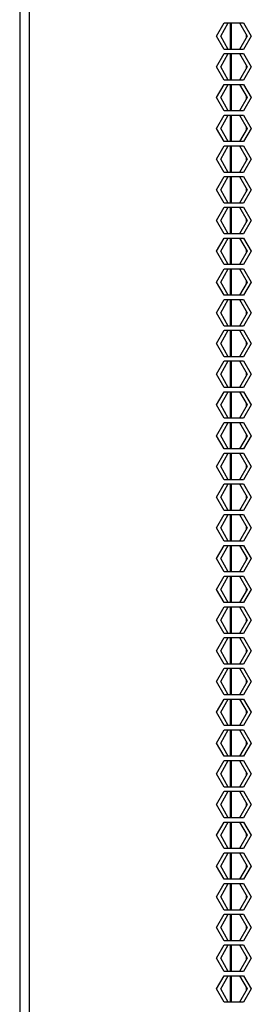
# Model space of a CAD drawing. Units: millimetres. Extents: x 39 to 422, y 27 to 271.
# Drawn here: x 42 to 47, y 131 to 149 of the extents above; entities that cross this region are included whole.
import ezdxf

# ---------------------------------------------------------------- set-up
doc = ezdxf.new("R2010")
doc.units = ezdxf.units.MM
for name, color, linetype in [('Default', 7, 'Continuous'), ('FRAME_VERT_42U_L', 7, 'Continuous'), ('SHELL_PMA_600W_4', 7, 'Continuous'), ('SPLIT_DOOR_E-RAC', 7, 'Continuous'), ('UNIT_LABEL_42U_G', 7, 'Continuous')]:
    doc.layers.add(name, color=color, linetype=linetype)

# ---------------------------------------------------------------- blocks, each defined once
blk = doc.blocks.new('SE1')
at = {"layer": 'FRAME_VERT_42U_L', "color": 7, "linetype": 'Continuous'}
for p, q in [((42.226, 178.48), (42.226, 33.196)), ((46.226, 149.328), (46.226, 148.824)), ((46.226, 148.744), (46.226, 148.24)), ((46.226, 148.16), (46.226, 147.656)), ((46.226, 147.576), (46.226, 147.072)), ((46.226, 146.992), (46.226, 146.488)), ((46.226, 146.408), (46.226, 145.904)), ((46.226, 145.824), (46.226, 145.32)), ((46.226, 145.24), (46.226, 144.736)), ((46.226, 144.656), (46.226, 144.152)), ((46.226, 144.072), (46.226, 143.568)), ((46.226, 143.488), (46.226, 142.984)), ((46.226, 142.904), (46.226, 142.4)), ((46.226, 142.32), (46.226, 141.816)), ((46.226, 141.736), (46.226, 141.232)), ((46.226, 141.152), (46.226, 140.648)), ((46.226, 140.568), (46.226, 140.064)), ((46.226, 139.984), (46.226, 139.48)), ((46.226, 139.4), (46.226, 138.896)), ((46.226, 138.816), (46.226, 138.312)), ((46.226, 138.232), (46.226, 137.728)), ((46.226, 137.648), (46.226, 137.144)), ((46.226, 137.064), (46.226, 136.56)), ((46.226, 136.48), (46.226, 135.976)), ((46.226, 135.896), (46.226, 135.392)), ((46.226, 135.312), (46.226, 134.808)), ((46.226, 134.728), (46.226, 134.224)), ((46.226, 134.144), (46.226, 133.64)), ((46.226, 133.56), (46.226, 133.056)), ((46.226, 132.976), (46.226, 132.472)), ((46.226, 132.392), (46.226, 131.888)), ((46.226, 131.808), (46.226, 131.304)), ((46.226, 131.224), (46.226, 130.72))]:
    blk.add_line(p, q, dxfattribs=at)
at = {"layer": 'SHELL_PMA_600W_4', "color": 7, "linetype": 'Continuous'}
for p, q in [((46.25, 148.824), (46.25, 149.328)), ((46.25, 148.24), (46.25, 148.744)), ((46.25, 147.656), (46.25, 148.16)), ((46.25, 147.072), (46.25, 147.576)), ((46.25, 146.488), (46.25, 146.992)), ((46.25, 145.904), (46.25, 146.408)), ((46.25, 145.32), (46.25, 145.824)), ((46.25, 144.736), (46.25, 145.24)), ((46.25, 144.152), (46.25, 144.656)), ((46.25, 143.568), (46.25, 144.072)), ((46.25, 142.984), (46.25, 143.488)), ((46.25, 142.4), (46.25, 142.904)), ((46.25, 141.816), (46.25, 142.32)), ((46.25, 141.232), (46.25, 141.736)), ((46.25, 140.648), (46.25, 141.152)), ((46.25, 140.064), (46.25, 140.568)), ((46.25, 139.48), (46.25, 139.984)), ((46.25, 138.896), (46.25, 139.4)), ((46.25, 138.312), (46.25, 138.816)), ((46.25, 137.728), (46.25, 138.232)), ((46.25, 137.144), (46.25, 137.648)), ((46.25, 136.56), (46.25, 137.064)), ((46.25, 135.976), (46.25, 136.48)), ((46.25, 135.392), (46.25, 135.896)), ((46.25, 134.808), (46.25, 135.312)), ((46.25, 134.224), (46.25, 134.728)), ((46.25, 133.64), (46.25, 134.144)), ((46.25, 133.056), (46.25, 133.56)), ((46.25, 132.472), (46.25, 132.976)), ((46.25, 131.888), (46.25, 132.392)), ((46.25, 131.304), (46.25, 131.808)), ((46.25, 130.72), (46.25, 131.224))]:
    blk.add_line(p, q, dxfattribs=at)
at = {"layer": 'SPLIT_DOOR_E-RAC', "color": 7, "linetype": 'Continuous'}
for p, q in [((42.414, 33.72), (42.414, 186.76)), ((45.963, 149.076), (46.109, 149.328)), ((46.044, 149.076), (46.189, 149.328)), ((46.109, 149.328), (46.4, 149.328)), ((46.189, 149.328), (46.48, 149.328)), ((46.4, 149.328), (46.545, 149.076)), ((46.48, 149.328), (46.625, 149.076)), ((46.109, 148.824), (45.963, 149.076)), ((46.189, 148.824), (46.044, 149.076)), ((46.545, 149.076), (46.4, 148.824)), ((46.625, 149.076), (46.48, 148.824)), ((45.963, 148.492), (46.109, 148.744)), ((46.044, 148.492), (46.189, 148.744)), ((46.4, 148.824), (46.109, 148.824)), ((46.109, 148.744), (46.4, 148.744)), ((46.48, 148.824), (46.189, 148.824)), ((46.189, 148.744), (46.48, 148.744)), ((46.4, 148.744), (46.545, 148.492)), ((46.48, 148.744), (46.625, 148.492)), ((46.109, 148.24), (45.963, 148.492)), ((46.189, 148.24), (46.044, 148.492)), ((46.545, 148.492), (46.4, 148.24)), ((46.625, 148.492), (46.48, 148.24)), ((46.4, 148.24), (46.109, 148.24)), ((46.48, 148.24), (46.189, 148.24)), ((45.963, 147.908), (46.109, 148.16)), ((46.044, 147.908), (46.189, 148.16)), ((46.109, 148.16), (46.4, 148.16)), ((46.189, 148.16), (46.48, 148.16)), ((46.4, 148.16), (46.545, 147.908)), ((46.48, 148.16), (46.625, 147.908)), ((46.109, 147.656), (45.963, 147.908)), ((46.189, 147.656), (46.044, 147.908)), ((46.545, 147.908), (46.4, 147.656)), ((46.625, 147.908), (46.48, 147.656)), ((46.4, 147.656), (46.109, 147.656)), ((46.48, 147.656), (46.189, 147.656)), ((45.963, 147.324), (46.109, 147.576)), ((46.044, 147.324), (46.189, 147.576)), ((46.109, 147.576), (46.4, 147.576)), ((46.189, 147.576), (46.48, 147.576)), ((46.4, 147.576), (46.545, 147.324)), ((46.48, 147.576), (46.625, 147.324)), ((46.109, 147.072), (45.963, 147.324)), ((46.189, 147.072), (46.044, 147.324)), ((46.545, 147.324), (46.4, 147.072)), ((46.625, 147.324), (46.48, 147.072)), ((46.4, 147.072), (46.109, 147.072)), ((46.48, 147.072), (46.189, 147.072)), ((45.963, 146.74), (46.109, 146.992)), ((46.044, 146.74), (46.189, 146.992)), ((46.109, 146.992), (46.4, 146.992)), ((46.189, 146.992), (46.48, 146.992)), ((46.4, 146.992), (46.545, 146.74)), ((46.48, 146.992), (46.625, 146.74)), ((46.109, 146.488), (45.963, 146.74)), ((46.189, 146.488), (46.044, 146.74)), ((46.545, 146.74), (46.4, 146.488)), ((46.625, 146.74), (46.48, 146.488)), ((46.4, 146.488), (46.109, 146.488)), ((46.48, 146.488), (46.189, 146.488)), ((45.963, 146.156), (46.109, 146.408)), ((46.044, 146.156), (46.189, 146.408)), ((46.109, 146.408), (46.4, 146.408)), ((46.189, 146.408), (46.48, 146.408)), ((46.4, 146.408), (46.545, 146.156)), ((46.48, 146.408), (46.625, 146.156)), ((46.109, 145.904), (45.963, 146.156)), ((46.189, 145.904), (46.044, 146.156)), ((46.545, 146.156), (46.4, 145.904)), ((46.625, 146.156), (46.48, 145.904)), ((45.963, 145.572), (46.109, 145.824)), ((46.044, 145.572), (46.189, 145.824)), ((46.4, 145.904), (46.109, 145.904)), ((46.109, 145.824), (46.4, 145.824)), ((46.48, 145.904), (46.189, 145.904)), ((46.189, 145.824), (46.48, 145.824)), ((46.4, 145.824), (46.545, 145.572)), ((46.48, 145.824), (46.625, 145.572)), ((46.109, 145.32), (45.963, 145.572)), ((46.189, 145.32), (46.044, 145.572)), ((46.545, 145.572), (46.4, 145.32)), ((46.625, 145.572), (46.48, 145.32)), ((45.963, 144.988), (46.109, 145.24)), ((46.044, 144.988), (46.189, 145.24)), ((46.4, 145.32), (46.109, 145.32)), ((46.109, 145.24), (46.4, 145.24)), ((46.48, 145.32), (46.189, 145.32)), ((46.189, 145.24), (46.48, 145.24)), ((46.4, 145.24), (46.545, 144.988)), ((46.48, 145.24), (46.625, 144.988)), ((46.109, 144.736), (45.963, 144.988)), ((46.189, 144.736), (46.044, 144.988)), ((46.545, 144.988), (46.4, 144.736)), ((46.625, 144.988), (46.48, 144.736)), ((45.963, 144.404), (46.109, 144.656)), ((46.044, 144.404), (46.189, 144.656)), ((46.4, 144.736), (46.109, 144.736)), ((46.109, 144.656), (46.4, 144.656)), ((46.48, 144.736), (46.189, 144.736)), ((46.189, 144.656), (46.48, 144.656)), ((46.4, 144.656), (46.545, 144.404)), ((46.48, 144.656), (46.625, 144.404)), ((46.109, 144.152), (45.963, 144.404)), ((46.189, 144.152), (46.044, 144.404)), ((46.545, 144.404), (46.4, 144.152)), ((46.625, 144.404), (46.48, 144.152)), ((45.963, 143.82), (46.109, 144.072)), ((46.044, 143.82), (46.189, 144.072)), ((46.4, 144.152), (46.109, 144.152)), ((46.109, 144.072), (46.4, 144.072)), ((46.48, 144.152), (46.189, 144.152)), ((46.189, 144.072), (46.48, 144.072)), ((46.4, 144.072), (46.545, 143.82)), ((46.48, 144.072), (46.625, 143.82)), ((46.109, 143.568), (45.963, 143.82)), ((46.189, 143.568), (46.044, 143.82)), ((46.545, 143.82), (46.4, 143.568)), ((46.625, 143.82), (46.48, 143.568)), ((46.4, 143.568), (46.109, 143.568)), ((46.48, 143.568), (46.189, 143.568)), ((45.963, 143.236), (46.109, 143.488)), ((46.044, 143.236), (46.189, 143.488)), ((46.109, 143.488), (46.4, 143.488)), ((46.189, 143.488), (46.48, 143.488)), ((46.4, 143.488), (46.545, 143.236)), ((46.48, 143.488), (46.625, 143.236)), ((46.109, 142.984), (45.963, 143.236)), ((46.189, 142.984), (46.044, 143.236)), ((46.545, 143.236), (46.4, 142.984)), ((46.625, 143.236), (46.48, 142.984)), ((46.4, 142.984), (46.109, 142.984)), ((46.48, 142.984), (46.189, 142.984)), ((45.963, 142.652), (46.109, 142.904)), ((46.044, 142.652), (46.189, 142.904)), ((46.109, 142.904), (46.4, 142.904)), ((46.189, 142.904), (46.48, 142.904)), ((46.4, 142.904), (46.545, 142.652)), ((46.48, 142.904), (46.625, 142.652)), ((46.109, 142.4), (45.963, 142.652)), ((46.189, 142.4), (46.044, 142.652)), ((46.545, 142.652), (46.4, 142.4)), ((46.625, 142.652), (46.48, 142.4)), ((46.4, 142.4), (46.109, 142.4)), ((46.48, 142.4), (46.189, 142.4)), ((45.963, 142.068), (46.109, 142.32)), ((46.044, 142.068), (46.189, 142.32)), ((46.109, 142.32), (46.4, 142.32)), ((46.189, 142.32), (46.48, 142.32)), ((46.4, 142.32), (46.545, 142.068)), ((46.48, 142.32), (46.625, 142.068)), ((46.109, 141.816), (45.963, 142.068)), ((46.189, 141.816), (46.044, 142.068)), ((46.545, 142.068), (46.4, 141.816)), ((46.625, 142.068), (46.48, 141.816)), ((46.4, 141.816), (46.109, 141.816)), ((46.48, 141.816), (46.189, 141.816)), ((45.963, 141.484), (46.109, 141.736)), ((46.044, 141.484), (46.189, 141.736)), ((46.109, 141.736), (46.4, 141.736)), ((46.189, 141.736), (46.48, 141.736)), ((46.4, 141.736), (46.545, 141.484)), ((46.48, 141.736), (46.625, 141.484)), ((46.109, 141.232), (45.963, 141.484)), ((46.189, 141.232), (46.044, 141.484)), ((46.545, 141.484), (46.4, 141.232)), ((46.625, 141.484), (46.48, 141.232)), ((45.963, 140.9), (46.109, 141.152)), ((46.044, 140.9), (46.189, 141.152)), ((46.4, 141.232), (46.109, 141.232)), ((46.109, 141.152), (46.4, 141.152)), ((46.48, 141.232), (46.189, 141.232)), ((46.189, 141.152), (46.48, 141.152)), ((46.4, 141.152), (46.545, 140.9)), ((46.48, 141.152), (46.625, 140.9)), ((46.109, 140.648), (45.963, 140.9)), ((46.189, 140.648), (46.044, 140.9)), ((46.545, 140.9), (46.4, 140.648)), ((46.625, 140.9), (46.48, 140.648)), ((45.963, 140.316), (46.109, 140.568)), ((46.044, 140.316), (46.189, 140.568)), ((46.4, 140.648), (46.109, 140.648)), ((46.109, 140.568), (46.4, 140.568)), ((46.48, 140.648), (46.189, 140.648)), ((46.189, 140.568), (46.48, 140.568)), ((46.4, 140.568), (46.545, 140.316)), ((46.48, 140.568), (46.625, 140.316)), ((46.109, 140.064), (45.963, 140.316)), ((46.189, 140.064), (46.044, 140.316)), ((46.545, 140.316), (46.4, 140.064)), ((46.625, 140.316), (46.48, 140.064)), ((45.963, 139.732), (46.109, 139.984)), ((46.044, 139.732), (46.189, 139.984)), ((46.4, 140.064), (46.109, 140.064)), ((46.109, 139.984), (46.4, 139.984)), ((46.48, 140.064), (46.189, 140.064)), ((46.189, 139.984), (46.48, 139.984)), ((46.4, 139.984), (46.545, 139.732)), ((46.48, 139.984), (46.625, 139.732)), ((46.109, 139.48), (45.963, 139.732)), ((46.189, 139.48), (46.044, 139.732)), ((46.545, 139.732), (46.4, 139.48)), ((46.625, 139.732), (46.48, 139.48)), ((45.963, 139.148), (46.109, 139.4)), ((46.044, 139.148), (46.189, 139.4)), ((46.4, 139.48), (46.109, 139.48)), ((46.109, 139.4), (46.4, 139.4)), ((46.48, 139.48), (46.189, 139.48)), ((46.189, 139.4), (46.48, 139.4)), ((46.4, 139.4), (46.545, 139.148)), ((46.48, 139.4), (46.625, 139.148)), ((46.109, 138.896), (45.963, 139.148)), ((46.189, 138.896), (46.044, 139.148)), ((46.545, 139.148), (46.4, 138.896)), ((46.625, 139.148), (46.48, 138.896)), ((45.963, 138.564), (46.109, 138.816)), ((46.044, 138.564), (46.189, 138.816)), ((46.4, 138.896), (46.109, 138.896)), ((46.109, 138.816), (46.4, 138.816)), ((46.48, 138.896), (46.189, 138.896)), ((46.189, 138.816), (46.48, 138.816)), ((46.4, 138.816), (46.545, 138.564)), ((46.48, 138.816), (46.625, 138.564)), ((46.109, 138.312), (45.963, 138.564)), ((46.189, 138.312), (46.044, 138.564)), ((46.545, 138.564), (46.4, 138.312)), ((46.625, 138.564), (46.48, 138.312)), ((46.4, 138.312), (46.109, 138.312)), ((46.48, 138.312), (46.189, 138.312)), ((45.963, 137.98), (46.109, 138.232)), ((46.044, 137.98), (46.189, 138.232)), ((46.109, 138.232), (46.4, 138.232)), ((46.189, 138.232), (46.48, 138.232)), ((46.4, 138.232), (46.545, 137.98)), ((46.48, 138.232), (46.625, 137.98)), ((46.109, 137.728), (45.963, 137.98)), ((46.189, 137.728), (46.044, 137.98)), ((46.545, 137.98), (46.4, 137.728)), ((46.625, 137.98), (46.48, 137.728)), ((46.4, 137.728), (46.109, 137.728)), ((46.48, 137.728), (46.189, 137.728)), ((45.963, 137.396), (46.109, 137.648)), ((46.044, 137.396), (46.189, 137.648)), ((46.109, 137.648), (46.4, 137.648)), ((46.189, 137.648), (46.48, 137.648)), ((46.4, 137.648), (46.545, 137.396)), ((46.48, 137.648), (46.625, 137.396)), ((46.109, 137.144), (45.963, 137.396)), ((46.189, 137.144), (46.044, 137.396)), ((46.545, 137.396), (46.4, 137.144)), ((46.625, 137.396), (46.48, 137.144)), ((46.4, 137.144), (46.109, 137.144)), ((46.48, 137.144), (46.189, 137.144)), ((45.963, 136.812), (46.109, 137.064)), ((46.044, 136.812), (46.189, 137.064)), ((46.109, 137.064), (46.4, 137.064)), ((46.189, 137.064), (46.48, 137.064)), ((46.4, 137.064), (46.545, 136.812)), ((46.48, 137.064), (46.625, 136.812)), ((46.109, 136.56), (45.963, 136.812)), ((46.189, 136.56), (46.044, 136.812)), ((46.545, 136.812), (46.4, 136.56)), ((46.625, 136.812), (46.48, 136.56)), ((45.963, 136.228), (46.109, 136.48)), ((46.044, 136.228), (46.189, 136.48)), ((46.4, 136.56), (46.109, 136.56)), ((46.109, 136.48), (46.4, 136.48)), ((46.48, 136.56), (46.189, 136.56)), ((46.189, 136.48), (46.48, 136.48)), ((46.4, 136.48), (46.545, 136.228)), ((46.48, 136.48), (46.625, 136.228)), ((46.109, 135.976), (45.963, 136.228)), ((46.189, 135.976), (46.044, 136.228)), ((46.545, 136.228), (46.4, 135.976)), ((46.625, 136.228), (46.48, 135.976)), ((45.963, 135.644), (46.109, 135.896)), ((46.044, 135.644), (46.189, 135.896)), ((46.4, 135.976), (46.109, 135.976)), ((46.109, 135.896), (46.4, 135.896)), ((46.48, 135.976), (46.189, 135.976)), ((46.189, 135.896), (46.48, 135.896)), ((46.4, 135.896), (46.545, 135.644)), ((46.48, 135.896), (46.625, 135.644)), ((46.109, 135.392), (45.963, 135.644)), ((46.189, 135.392), (46.044, 135.644)), ((46.545, 135.644), (46.4, 135.392)), ((46.625, 135.644), (46.48, 135.392)), ((45.963, 135.06), (46.109, 135.312)), ((46.044, 135.06), (46.189, 135.312)), ((46.4, 135.392), (46.109, 135.392)), ((46.109, 135.312), (46.4, 135.312)), ((46.48, 135.392), (46.189, 135.392)), ((46.189, 135.312), (46.48, 135.312)), ((46.4, 135.312), (46.545, 135.06)), ((46.48, 135.312), (46.625, 135.06)), ((46.109, 134.808), (45.963, 135.06)), ((46.189, 134.808), (46.044, 135.06)), ((46.545, 135.06), (46.4, 134.808)), ((46.625, 135.06), (46.48, 134.808)), ((45.963, 134.476), (46.109, 134.728)), ((46.044, 134.476), (46.189, 134.728)), ((46.4, 134.808), (46.109, 134.808)), ((46.109, 134.728), (46.4, 134.728)), ((46.48, 134.808), (46.189, 134.808)), ((46.189, 134.728), (46.48, 134.728)), ((46.4, 134.728), (46.545, 134.476)), ((46.48, 134.728), (46.625, 134.476)), ((46.109, 134.224), (45.963, 134.476)), ((46.189, 134.224), (46.044, 134.476)), ((46.545, 134.476), (46.4, 134.224)), ((46.625, 134.476), (46.48, 134.224)), ((45.963, 133.892), (46.109, 134.144)), ((46.044, 133.892), (46.189, 134.144)), ((46.4, 134.224), (46.109, 134.224)), ((46.109, 134.144), (46.4, 134.144)), ((46.48, 134.224), (46.189, 134.224)), ((46.189, 134.144), (46.48, 134.144)), ((46.4, 134.144), (46.545, 133.892)), ((46.48, 134.144), (46.625, 133.892)), ((46.109, 133.64), (45.963, 133.892)), ((46.189, 133.64), (46.044, 133.892)), ((46.545, 133.892), (46.4, 133.64)), ((46.625, 133.892), (46.48, 133.64)), ((46.4, 133.64), (46.109, 133.64)), ((46.48, 133.64), (46.189, 133.64)), ((45.963, 133.308), (46.109, 133.56)), ((46.044, 133.308), (46.189, 133.56)), ((46.109, 133.56), (46.4, 133.56)), ((46.189, 133.56), (46.48, 133.56)), ((46.4, 133.56), (46.545, 133.308)), ((46.48, 133.56), (46.625, 133.308)), ((46.109, 133.056), (45.963, 133.308)), ((46.189, 133.056), (46.044, 133.308)), ((46.545, 133.308), (46.4, 133.056)), ((46.625, 133.308), (46.48, 133.056)), ((46.4, 133.056), (46.109, 133.056)), ((46.48, 133.056), (46.189, 133.056)), ((45.963, 132.724), (46.109, 132.976)), ((46.044, 132.724), (46.189, 132.976)), ((46.109, 132.976), (46.4, 132.976)), ((46.189, 132.976), (46.48, 132.976)), ((46.4, 132.976), (46.545, 132.724)), ((46.48, 132.976), (46.625, 132.724)), ((46.109, 132.472), (45.963, 132.724)), ((46.189, 132.472), (46.044, 132.724)), ((46.545, 132.724), (46.4, 132.472)), ((46.625, 132.724), (46.48, 132.472)), ((46.4, 132.472), (46.109, 132.472)), ((46.48, 132.472), (46.189, 132.472)), ((45.963, 132.14), (46.109, 132.392)), ((46.044, 132.14), (46.189, 132.392)), ((46.109, 132.392), (46.4, 132.392)), ((46.189, 132.392), (46.48, 132.392)), ((46.4, 132.392), (46.545, 132.14)), ((46.48, 132.392), (46.625, 132.14)), ((46.109, 131.888), (45.963, 132.14)), ((46.189, 131.888), (46.044, 132.14)), ((46.545, 132.14), (46.4, 131.888)), ((46.625, 132.14), (46.48, 131.888)), ((45.963, 131.556), (46.109, 131.808)), ((46.044, 131.556), (46.189, 131.808)), ((46.4, 131.888), (46.109, 131.888)), ((46.109, 131.808), (46.4, 131.808)), ((46.48, 131.888), (46.189, 131.888)), ((46.189, 131.808), (46.48, 131.808)), ((46.4, 131.808), (46.545, 131.556)), ((46.48, 131.808), (46.625, 131.556)), ((46.109, 131.304), (45.963, 131.556)), ((46.189, 131.304), (46.044, 131.556)), ((46.545, 131.556), (46.4, 131.304)), ((46.625, 131.556), (46.48, 131.304)), ((45.963, 130.972), (46.109, 131.224)), ((46.044, 130.972), (46.189, 131.224)), ((46.4, 131.304), (46.109, 131.304)), ((46.109, 131.224), (46.4, 131.224)), ((46.48, 131.304), (46.189, 131.304)), ((46.189, 131.224), (46.48, 131.224)), ((46.4, 131.224), (46.545, 130.972)), ((46.48, 131.224), (46.625, 130.972)), ((46.109, 130.72), (45.963, 130.972)), ((46.189, 130.72), (46.044, 130.972)), ((46.545, 130.972), (46.4, 130.72)), ((46.625, 130.972), (46.48, 130.72)), ((46.4, 130.72), (46.109, 130.72)), ((46.48, 130.72), (46.189, 130.72))]:
    blk.add_line(p, q, dxfattribs=at)
at = {"layer": 'UNIT_LABEL_42U_G', "color": 7, "linetype": 'Continuous'}
for p, q in [((46.53, 149.102), (46.53, 149.051)), ((46.53, 148.518), (46.53, 148.467)), ((46.53, 147.934), (46.53, 147.883)), ((46.53, 147.35), (46.53, 147.299)), ((46.53, 146.766), (46.53, 146.715)), ((46.53, 146.182), (46.53, 146.131)), ((46.53, 145.598), (46.53, 145.547)), ((46.53, 145.014), (46.53, 144.963)), ((46.53, 144.43), (46.53, 144.379)), ((46.53, 143.846), (46.53, 143.795)), ((46.53, 143.262), (46.53, 143.211)), ((46.53, 142.678), (46.53, 142.627)), ((46.53, 142.094), (46.53, 142.043)), ((46.53, 141.51), (46.53, 141.459)), ((46.53, 140.926), (46.53, 140.875)), ((46.53, 140.342), (46.53, 140.291)), ((46.53, 139.758), (46.53, 139.707)), ((46.53, 139.174), (46.53, 139.123)), ((46.53, 138.59), (46.53, 138.539)), ((46.53, 138.006), (46.53, 137.955)), ((46.53, 137.422), (46.53, 137.371)), ((46.53, 136.838), (46.53, 136.787)), ((46.53, 136.254), (46.53, 136.203)), ((46.53, 135.67), (46.53, 135.619)), ((46.53, 135.086), (46.53, 135.035)), ((46.53, 134.502), (46.53, 134.451)), ((46.53, 133.918), (46.53, 133.911)), ((46.53, 133.911), (46.534, 133.911)), ((46.53, 133.911), (46.53, 133.871)), ((46.53, 133.871), (46.53, 133.867)), ((46.533, 133.871), (46.53, 133.871)), ((46.53, 133.334), (46.53, 133.283)), ((46.53, 132.75), (46.53, 132.699)), ((46.53, 132.166), (46.53, 132.115)), ((46.53, 131.582), (46.53, 131.531)), ((46.53, 130.998), (46.53, 130.947))]:
    blk.add_line(p, q, dxfattribs=at)

msp = doc.modelspace()

# ---------------------------------------------------------------- block references
at = {"layer": 'Default'}
msp.add_blockref('SE1', (0, 0), dxfattribs=at)

doc.saveas('drawing.dxf')
